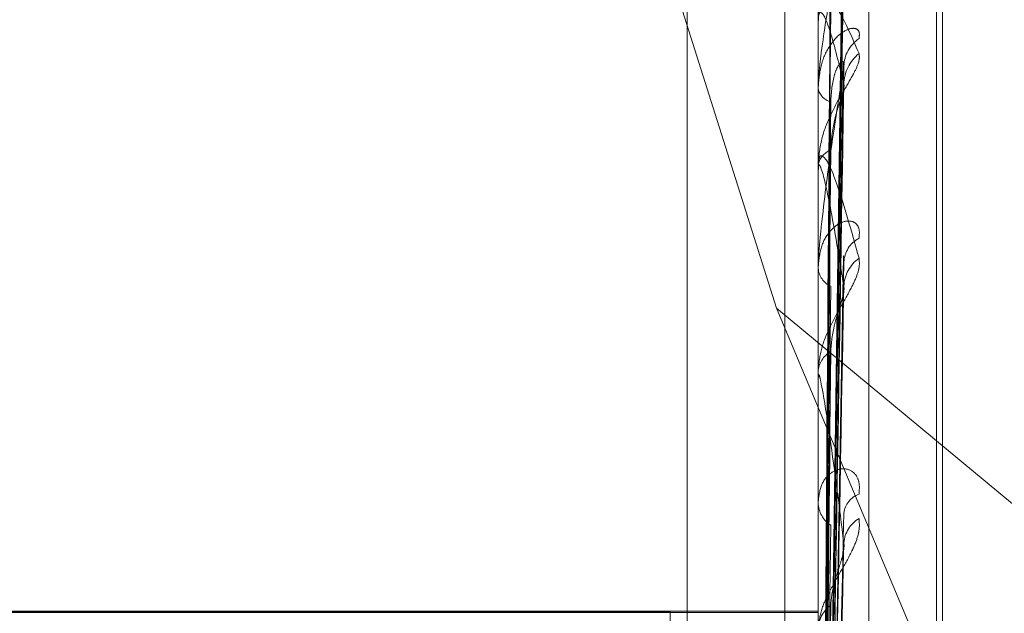
# Model space of a CAD drawing. Units: inches. Extents: x 0 to 23.4, y 0 to 16.5.
# Drawn here: x 11.3 to 11.3, y 9.9 to 9.9 of the extents above; entities that cross this region are included whole.
import ezdxf

# ---------------------------------------------------------------- set-up
doc = ezdxf.new("R2010")
doc.units = ezdxf.units.IN
doc.header["$MEASUREMENT"] = 0
doc.linetypes.add('HIDDEN', pattern=[0.07500000000000001, 0.05, -0.025])

msp = doc.modelspace()

# ---------------------------------------------------------------- linework, layer by layer
at = {"color": 7, "linetype": 'HIDDEN', "lineweight": 0}
for p, q in [((11.2820669944, 5.1591925554), (11.2820669944, 11.6047831919)), ((11.288033661, 11.5486545403), (11.288033661, 5.215321207)), ((11.2894781055, 11.5486545403), (11.2894781055, 5.215321207)), ((11.2899716313, 9.9243832339), (11.2899716313, 9.8390814107)), ((11.2907204222, 9.8390800025), (11.2907204222, 9.9243818256)), ((11.2856986939, 9.9155577683), (11.2893555292, 9.9039755568)), ((11.2917214126, 9.8525092876), (11.2917214126, 9.911464484)), ((11.2918085385, 9.8525112633), (11.2918085385, 9.9114664597)), ((11.2901287036, 9.8950570951), (11.2903432516, 9.9104966223)), ((11.2901286145, 9.8950436267), (11.2903430893, 9.9104080572)), ((11.2901287942, 9.8945978772), (11.2903434169, 9.9095544704)), ((11.2901285202, 9.8945579552), (11.2903429177, 9.9092919706)), ((11.2899741282, 9.9082233007), (11.2899741282, 9.9060920737)), ((11.2901288935, 9.8936825347), (11.2903435983, 9.9076156192)), ((11.2899716313, 9.9072501647), (11.2899716313, 9.907220583)), ((11.2901284123, 9.89361759), (11.2903427217, 9.9071886529)), ((11.2899716313, 9.9060504655), (11.2899716313, 9.9060858294)), ((11.2899741282, 9.9060218426), (11.2899741282, 9.9030418175)), ((11.2901290116, 9.8923440587), (11.2903438148, 9.904750054)), ((11.2902877597, 9.9011296749), (11.2903515952, 9.9046575006)), ((11.2899716313, 9.904607634), (11.2899716313, 9.9045663841)), ((11.2901282772, 9.8922564114), (11.2903424766, 9.9041740102)), ((11.2893555292, 9.9039755568), (11.3162183505, 9.8816557617)), ((11.2893555292, 9.9039755568), (11.2987205377, 9.8816631272)), ((11.2899716313, 9.9029892098), (11.2899716313, 9.9030355733)), ((11.2899741282, 9.9029517342), (11.2899741282, 9.8947968876)), ((11.2899716313, 9.9011475662), (11.2899716313, 9.901096139)), ((11.2901280878, 9.8905233793), (11.2903421336, 9.9003567472)), ((11.2724738185, 9.8994957514), (11.2899716313, 9.8994957514)), ((11.2724738185, 9.8994931291), (11.2877844047, 9.8994931291)), ((11.2877844047, 9.899478238), (11.2724738185, 9.899478238)), ((11.2724738185, 9.899475364), (11.2899716313, 9.899475364)), ((11.2877844047, 9.8994931291), (11.2877844047, 9.899478238)), ((11.2877844047, 9.899478238), (11.2877844047, 9.8949180728))]:
    msp.add_line(p, q, dxfattribs=at)
for centre, radius, start, end in [((11.2900440531, 9.9082421538), 7.24218266051e-05, 180.0929057384, 195.0892981187), ((11.2908575963, 9.9075410235), 0.0005061160040103, 123.8637457965, 178.7791107905), ((11.2909580033, 9.9072725095), 0.0006065508924814, 129.0863598764, 178.7569463692), ((11.2902187533, 9.9072729484), 0.0002526092234462, 191.9640613371, 255.7948222807), ((11.2902519147, 9.9060447981), 0.0002832707671885, 109.627220639, 171.6715025553), ((11.2901376759, 9.90605053), 0.0001660446396273, 180.0222702581, 189.9488780197), ((11.2907695974, 9.9046376586), 0.0004184729130826, 117.6219641434, 177.2822782958), ((11.2908905003, 9.9042765224), 0.0005393519007913, 125.7245682687, 177.6676566186), ((11.2903008901, 9.9045965104), 0.0003306340981943, 185.2278591324, 244.1569685289), ((11.2903404525, 9.9030117167), 0.0003695918969507, 119.8018991987, 176.2990769024), ((11.2902546734, 9.9029892473), 0.0002830420909267, 180.0075965026, 187.6161273448), ((11.2906818728, 9.9009089134), 0.0003321207651032, 108.6657923402, 173.9609555477), ((11.2903942323, 9.9011134415), 0.0004229550850272, 182.3445500935, 235.8438771461), ((11.2908073239, 9.9004701191), 0.0004570549460452, 120.4669092607, 175.6341060072), ((11.2904345279, 9.8992112632), 0.0004630886596562, 126.8560508519, 178.3498668061)]:
    msp.add_arc(centre, radius, start, end, dxfattribs=at)
for points, knots in [([(11.29012969268375, 9.895045626513529), (11.29013577458373, 9.895481705938728), (11.29016618412591, 9.897662106095423), (11.29023927470126, 9.902811981743827), (11.29030818867676, 9.90752733156702), (11.29035159517665, 9.910497365294916)], [0, 0, 0, 0, 0.0846963374236778, 0.4234822757479426, 1, 1, 1, 1]), ([(11.29012969268375, 9.89505587708455), (11.29013577458373, 9.89549051113844), (11.29016618412591, 9.897663684428549), (11.29023927470126, 9.902793672412757), (11.29030818867676, 9.907486382608027), (11.29035159517665, 9.910442156427106)], [0, 0, 0, 0, 0.084696337423554, 0.4234822757479265, 1, 1, 1, 1]), ([(11.29005192892872, 9.895078339374976), (11.29005497063845, 9.895514839841159), (11.29007017919047, 9.897697342655615), (11.29010475600891, 9.902572763898608), (11.29013712703967, 9.907012217439872), (11.29015676428194, 9.909705323673633)], [0, 0, 0, 0, 0.0895371415798927, 0.4476858070864556, 1, 1, 1, 1]), ([(11.29035159517664, 9.90952216685466), (11.29028333648551, 9.909225896882116), (11.29016881325861, 9.908728820352751), (11.29004469211329, 9.907992982732438), (11.28998867545276, 9.9075178983538), (11.28997776138661, 9.90737687264118), (11.28997461244002, 9.907315240251375), (11.28997427687102, 9.90728658445063), (11.28997412823704, 9.907273891902674)], [0, 0, 0, 0, 0.527318879874712, 0.8847263069763766, 0.9590362595959617, 0.9800473728110156, 0.9911623590754237, 1, 1, 1, 1]), ([(11.29005192892872, 9.895018076382977), (11.29005497063845, 9.89545209648807), (11.29007017919047, 9.897622197494316), (11.29010475600891, 9.902468904358091), (11.29013712703967, 9.906880495950885), (11.29015676428194, 9.909556700287506)], [0, 0, 0, 0, 0.0895371415802831, 0.4476858070866015, 1, 1, 1, 1]), ([(11.29012969268375, 9.89456343473312), (11.29013577458373, 9.894985198483008), (11.29016618412591, 9.897094020163644), (11.29023927470126, 9.902077653552439), (11.29030818867676, 9.906645217975221), (11.29035159517664, 9.90952216685466)], [0, 0, 0, 0, 0.0846963374238115, 0.4234822757479216, 0.9999999999999999, 0.9999999999999999, 0.9999999999999999, 0.9999999999999999]), ([(11.29012969268375, 9.894593815963841), (11.29013577458373, 9.895011295839286), (11.29016618412591, 9.897098698117958), (11.29023927470126, 9.902023387306162), (11.29030818867676, 9.906523851100316), (11.29035159517665, 9.909358535643566)], [0, 0, 0, 0, 0.0846963374235373, 0.4234822757477797, 1, 1, 1, 1]), ([(11.29005192892872, 9.894665478829534), (11.29005497063845, 9.895088683392672), (11.29007017919047, 9.897204706677167), (11.29010475600891, 9.901932631872873), (11.29013712703967, 9.906239493944742), (11.29015676428194, 9.908852166199534)], [0, 0, 0, 0, 0.0895371415801258, 0.4476858070867523, 1, 1, 1, 1]), ([(11.28997163131978, 9.908242036385264), (11.28997185329353, 9.908261167604529), (11.28997233269754, 9.908302485928829), (11.28997699703645, 9.908366807072332), (11.28999321738501, 9.908471304401772), (11.29008013797587, 9.908621549645312), (11.29028235262309, 9.908421745498089), (11.29046649362113, 9.907995700502727), (11.29057557842314, 9.907743312199946)], [0, 0, 0, 0, 0.01322164109783, 0.0285552137115488, 0.0542426430598953, 0.1337588501416503, 0.4868402727613015, 1, 1, 1, 1]), ([(11.29005192892872, 9.894486867915095), (11.29005497063845, 9.894902721041666), (11.29007017919047, 9.896981987135195), (11.29010475600891, 9.901624807005721), (11.29013712703967, 9.905849090235591), (11.29015676428194, 9.908411667677566)], [0, 0, 0, 0, 0.0895371415802086, 0.4476858070866068, 1, 1, 1, 1]), ([(11.29035159517664, 9.907285667822753), (11.29028333648551, 9.90756975248953), (11.29016881325862, 9.908046384728003), (11.29004469211329, 9.90835829080021), (11.28998867545276, 9.908350568341456), (11.28997776138661, 9.908298740507043), (11.28997461244002, 9.908262039369072), (11.28997427687102, 9.90823519214086), (11.28997412823704, 9.90822330066609)], [0, 0, 0, 0, 0.5273188798745482, 0.884726306974779, 0.9590362595959159, 0.9800473728110055, 0.9911623590749209, 1, 1, 1, 1]), ([(11.29057557842314, 9.907961284576999), (11.29058045769955, 9.908002423974619), (11.29058596539422, 9.90804886185236), (11.29055530669228, 9.9081002135122), (11.29051891687101, 9.908116485433519), (11.29043208567967, 9.908110966253146), (11.29030642415887, 9.908054066709814), (11.29013483643395, 9.907867134644736), (11.28999936536595, 9.90758151707674), (11.28998099502071, 9.907342443298234), (11.28997163131977, 9.907220583021067)], [0, 0, 0, 0, 0.1194461009603373, 0.1348299623637434, 0.2536738278684043, 0.2817546550328761, 0.4371652095487219, 0.6109336935277462, 0.8016857882152117, 1, 1, 1, 1]), ([(11.29057557842314, 9.907743312199946), (11.29058045769954, 9.90770819769111), (11.29058596539421, 9.907668560667652), (11.29055530669228, 9.907564474602726), (11.29051891687101, 9.907486351223723), (11.29043208567966, 9.90732915656871), (11.29030642415888, 9.907124535425577), (11.29013483643395, 9.906805897025636), (11.28999936536595, 9.906446846242252), (11.28998099502071, 9.90620771765829), (11.28997163131977, 9.90608582944578)], [0, 0, 0, 0, 0.1194461009583324, 0.134829962364397, 0.2536738278698529, 0.2817546550313019, 0.4371652095500935, 0.6109336935292399, 0.8016857882130239, 1, 1, 1, 1]), ([(11.29035159517664, 9.90755180731883), (11.29028333648551, 9.907124178356453), (11.29016881325862, 9.90640671003305), (11.29004469211329, 9.90545258125729), (11.28998867545276, 9.90489390490473), (11.28997776138661, 9.904741650350953), (11.28997461244002, 9.904678964012358), (11.28997427687102, 9.90465250116604), (11.28997412823704, 9.904640779946003)], [0, 0, 0, 0, 0.5273188798747339, 0.8847263069762142, 0.9590362595956988, 0.9800473728111562, 0.9911623590746552, 1, 1, 1, 1]), ([(11.29012969268375, 9.893626729410604), (11.29013577458373, 9.894018933844363), (11.29016618412591, 9.89597995873893), (11.29023927470126, 9.90061722837271), (11.29030818867676, 9.904871923716168), (11.29035159517664, 9.90755180731883)], [0, 0, 0, 0, 0.0846963374233346, 0.4234822757477382, 1, 1, 1, 1]), ([(11.29015676428197, 9.907028063199192), (11.29016754986076, 9.907170859095592), (11.29018223479912, 9.907365280644854), (11.2902587051153, 9.9075499082534), (11.29030593618965, 9.907612267437127), (11.29033712091436, 9.90762892690634), (11.29034178795889, 9.907616991048382), (11.29034234290642, 9.907615571782966)], [0, 0, 0, 0, 0.5006763499676777, 0.6816881583646603, 0.8642561614934448, 0.9838590123855502, 1, 1, 1, 1]), ([(11.29034234290642, 9.907615571782966), (11.29034756124891, 9.90760938598059), (11.29035669949672, 9.907598553538078), (11.29035312743402, 9.907565839988854), (11.29035159517665, 9.907551807318868)], [0, 0, 0, 0, 0.5710440988949476, 1, 1, 1, 1]), ([(11.29012969268375, 9.893676143244186), (11.29013577458373, 9.894061380130756), (11.29016618412591, 9.895987567240967), (11.29023927470127, 9.900528966534758), (11.29030818867676, 9.904674525440429), (11.29035159517664, 9.907285667822753)], [0, 0, 0, 0, 0.0846963374232644, 0.4234822757477064, 0.9999999999999999, 0.9999999999999999, 0.9999999999999999, 0.9999999999999999]), ([(11.29034178096467, 9.90718871651359), (11.2903472835929, 9.907213117134765), (11.29035672727071, 9.907254993779013), (11.29035310628976, 9.907276636041725), (11.29035159517664, 9.90728566782279)], [0, 0, 0, 0, 0.5826785219380182, 1, 1, 1, 1]), ([(11.29015676428197, 9.906311610305705), (11.29016753737688, 9.906457067792523), (11.29018220531802, 9.906655113189148), (11.2902587421055, 9.906923916212586), (11.29030581265595, 9.907069082107348), (11.29033680622501, 9.907160343617658), (11.29034139259107, 9.907186501466285), (11.29034178096467, 9.90718871651359)], [0, 0, 0, 0, 0.5032307667299383, 0.685166085092607, 0.8686655377820268, 0.9888785943010732, 0.9999999999999999, 0.9999999999999999, 0.9999999999999999, 0.9999999999999999]), ([(11.29005192892872, 9.893794416602471), (11.29005497063845, 9.894189029547), (11.29007017919046, 9.896162094706789), (11.29010475600891, 9.900571644320152), (11.29013712703967, 9.904590253705923), (11.29015676428194, 9.907028063199206)], [0, 0, 0, 0, 0.0895371415802135, 0.4476858070867393, 1, 1, 1, 1]), ([(11.28997163131977, 9.906050465475758), (11.28997185329352, 9.906067679498447), (11.28997233269754, 9.906104857190167), (11.28997699703644, 9.906157115567678), (11.289993217385, 9.90622958721762), (11.29008013797587, 9.906242039342567), (11.29028235262308, 9.905765258709721), (11.29046649362113, 9.905105328011752), (11.29057557842314, 9.904714386231833)], [0, 0, 0, 0, 0.0132216410974295, 0.0285552137115126, 0.0542426430601239, 0.1337588501402618, 0.4868402727597576, 0.9999999999999999, 0.9999999999999999, 0.9999999999999999, 0.9999999999999999]), ([(11.29005192892872, 9.893503913229399), (11.29005497063845, 9.893886569361962), (11.29007017919046, 9.895799850448677), (11.29010475600891, 9.900070979719088), (11.29013712703967, 9.903955277983846), (11.29015676428194, 9.90631161030569)], [0, 0, 0, 0, 0.0895371415799496, 0.4476858070867682, 1, 1, 1, 1]), ([(11.29035159517664, 9.904298471808524), (11.29028333648551, 9.904715058886365), (11.29016881325861, 9.905414001330831), (11.29004469211329, 9.905983978629738), (11.28998867545276, 9.906105152842052), (11.28997776138661, 9.906082650468118), (11.28997461244002, 9.906056230510927), (11.28997427687101, 9.906032398514506), (11.28997412823703, 9.906021842579948)], [0, 0, 0, 0, 0.527318879872944, 0.8847263069754806, 0.9590362595949176, 0.9800473728105239, 0.9911623590748624, 1, 1, 1, 1]), ([(11.29057557842314, 9.905008436395311), (11.29058045769955, 9.905062534698514), (11.29058596539422, 9.90512360050247), (11.29055530669227, 9.9052051270071), (11.290518916871, 9.905241448244999), (11.29043208567967, 9.90527180620113), (11.29030642415887, 9.90525580666279), (11.29013483643396, 9.905121090343961), (11.28999936536595, 9.904885561575572), (11.28998099502071, 9.904674146328578), (11.28997163131977, 9.90456638411075)], [0, 0, 0, 0, 0.119446100962327, 0.1348299623644563, 0.2536738278675318, 0.2817546550320336, 0.4371652095499205, 0.6109336935302002, 0.8016857882127613, 1, 1, 1, 1]), ([(11.29057557842314, 9.904714386231833), (11.29058045769954, 9.904665616116747), (11.29058596539421, 9.904610564736009), (11.29055530669227, 9.904482401879978), (11.290518916871, 9.904391381507608), (11.29043208567966, 9.904217125472206), (11.29030642415887, 9.904001845817916), (11.29013483643395, 9.903689454374291), (11.28999936536595, 9.903354862370097), (11.2899809950207, 9.903143373189168), (11.28997163131977, 9.903035573285862)], [0, 0, 0, 0, 0.1194461009584172, 0.1348299623632841, 0.2536738278667142, 0.2817546550312093, 0.4371652095505743, 0.6109336935281418, 0.8016857882122892, 1, 1, 1, 1]), ([(11.2903424852014, 9.904749977107517), (11.2903476317454, 9.904737815153938), (11.29035669265219, 9.904716403051447), (11.29035313297656, 9.904675270226798), (11.29035159517664, 9.904657500614807)], [0, 0, 0, 0, 0.5679943659594251, 1, 1, 1, 1]), ([(11.29005192892872, 9.892496635152197), (11.29005497063845, 9.89284839413815), (11.29007017919047, 9.894607189457586), (11.2901047560089, 9.898538990876606), (11.29013712703967, 9.9021241045627), (11.29015676428194, 9.904298942507737)], [0, 0, 0, 0, 0.0895371415803322, 0.4476858070867999, 1, 1, 1, 1]), ([(11.29012969268375, 9.89233602600865), (11.29013577458373, 9.892675096441538), (11.29016618412592, 9.894370450962478), (11.29023927470126, 9.898364422358897), (11.29030818867676, 9.902005245076085), (11.29035159517664, 9.904298471808524)], [0, 0, 0, 0, 0.084696337423622, 0.4234822757477836, 0.9999999999999999, 0.9999999999999999, 0.9999999999999999, 0.9999999999999999]), ([(11.290341627791, 9.904174081716969), (11.2903472081071, 9.9042032004145), (11.29035673503879, 9.904252912982322), (11.29035310072375, 9.904285126906109), (11.29035159517664, 9.904298471808556)], [0, 0, 0, 0, 0.5857411678492578, 1, 1, 1, 1]), ([(11.29015676428197, 9.90333242971696), (11.29016753378526, 9.9034616878035), (11.29018219683629, 9.903637677156645), (11.2902587527476, 9.903894939762107), (11.29030577711521, 9.904042589956923), (11.29033672146715, 9.904140197679887), (11.2903412859814, 9.904171721112663), (11.290341627791, 9.904174081716969)], [0, 0, 0, 0, 0.5039315747352191, 0.6861202594171175, 0.8698752566700749, 0.9902557240040128, 0.9999999999999999, 0.9999999999999999, 0.9999999999999999, 0.9999999999999999]), ([(11.29005192892872, 9.892104738869294), (11.29005497063845, 9.89244036781822), (11.29007017919047, 9.89411851293464), (11.2901047560089, 9.897863581864787), (11.29013712703967, 9.9012675065047), (11.29015676428194, 9.903332429716938)], [0, 0, 0, 0, 0.0895371415801551, 0.4476858070865505, 0.9999999999999999, 0.9999999999999999, 0.9999999999999999, 0.9999999999999999]), ([(11.29035159517664, 9.900504912647891), (11.29028333648551, 9.901038945594395), (11.29016881325861, 9.90193493664383), (11.29004469211328, 9.902742384704807), (11.28998867545276, 9.902988076036431), (11.28997776138661, 9.902995712417397), (11.28997461244002, 9.90298052852708), (11.28997427687101, 9.902960573112896), (11.28997412823703, 9.902951734237528)], [0, 0, 0, 0, 0.5273188798733222, 0.8847263069757025, 0.9590362595968805, 0.9800473728096838, 0.9911623590756151, 1, 1, 1, 1]), ([(11.29057557842314, 9.901223565097261), (11.29058045769954, 9.90128866705242), (11.29058596539421, 9.90136215370534), (11.29055530669228, 9.90147090847444), (11.29051891687101, 9.901525966284773), (11.29043208567966, 9.901591104161744), (11.29030642415888, 9.901616582893418), (11.29013483643395, 9.901538951319605), (11.28999936536595, 9.901362023974176), (11.28998099502071, 9.901185908356556), (11.28997163131977, 9.901096139005391)], [0, 0, 0, 0, 0.1194461009596653, 0.134829962363957, 0.2536738278685394, 0.2817546550316319, 0.4371652095522854, 0.6109336935282972, 0.8016857882125521, 1, 1, 1, 1]), ([(11.29057557842314, 9.900864064886408), (11.29058045769954, 9.900803401844094), (11.29058596539421, 9.900734925806402), (11.29055530669228, 9.900587318298827), (11.290518916871, 9.900486690646492), (11.29043208567966, 9.900301671297834), (11.29030642415887, 9.900083513900011), (11.29013483643396, 9.899788660053398), (11.28999936536595, 9.899490619855188), (11.28998099502071, 9.899314413847327), (11.28997163131977, 9.899224598422606)], [0, 0, 0, 0, 0.119446100959589, 0.1348299623650392, 0.2536738278690857, 0.2817546550324672, 0.437165209550734, 0.6109336935296363, 0.8016857882116138, 1, 1, 1, 1]), ([(11.29012969268375, 9.890540401719699), (11.29013577458373, 9.890832542333476), (11.29016618412591, 9.892293247432708), (11.29023927470126, 9.895753556633808), (11.29030818867676, 9.89893805225385), (11.29035159517664, 9.900943854527808)], [0, 0, 0, 0, 0.0846963374231426, 0.4234822757476032, 1, 1, 1, 1]), ([(11.29005192892872, 9.890819039681666), (11.29005497063845, 9.891115231222795), (11.29007017919047, 9.892596189256542), (11.29010475600891, 9.895908136933706), (11.29013712703967, 9.89893017957059), (11.29015676428194, 9.900763441657563)], [0, 0, 0, 0, 0.0895371415800237, 0.4476858070864733, 0.9999999999999999, 0.9999999999999999, 0.9999999999999999, 0.9999999999999999]), ([(11.29012969268375, 9.890621899585765), (11.29013577458374, 9.890902548676092), (11.29016618412592, 9.892305796078192), (11.29023927470126, 9.895607987044748), (11.29030818867676, 9.898612484754391), (11.29035159517664, 9.900504912647891)], [0, 0, 0, 0, 0.0846963374237645, 0.4234822757480106, 1, 1, 1, 1]), ([(11.29034141604161, 9.900356817467891), (11.29034710388767, 9.900389853849056), (11.29035674591068, 9.900445857043257), (11.29035309316239, 9.900487737531963), (11.29035159517664, 9.900504912647913)], [0, 0, 0, 0, 0.5899017303460121, 1, 1, 1, 1]), ([(11.29015676428197, 9.899581801259998), (11.29016752867725, 9.899690189790174), (11.29018218477355, 9.89983776452089), (11.29025876788283, 9.900074180218894), (11.29030572656911, 9.900218998412443), (11.29033660506882, 9.900319171190484), (11.29034113948041, 9.900354653352563), (11.29034141604161, 9.900356817467891)], [0, 0, 0, 0, 0.5049036018918215, 0.6874437079908154, 0.8715531478980157, 0.9921658155753853, 1, 1, 1, 1]), ([(11.29005192892872, 9.890339914641677), (11.29005497063845, 9.890616385902275), (11.29007017919047, 9.891998742511534), (11.29010475600891, 9.895082394552585), (11.29013712703967, 9.897882918862335), (11.29015676428194, 9.899581801259972)], [0, 0, 0, 0, 0.0895371415802661, 0.4476858070868289, 0.9999999999999999, 0.9999999999999999, 0.9999999999999999, 0.9999999999999999])]:
    msp.add_open_spline(points, degree=3, knots=knots, dxfattribs=at)

doc.saveas('drawing.dxf')
